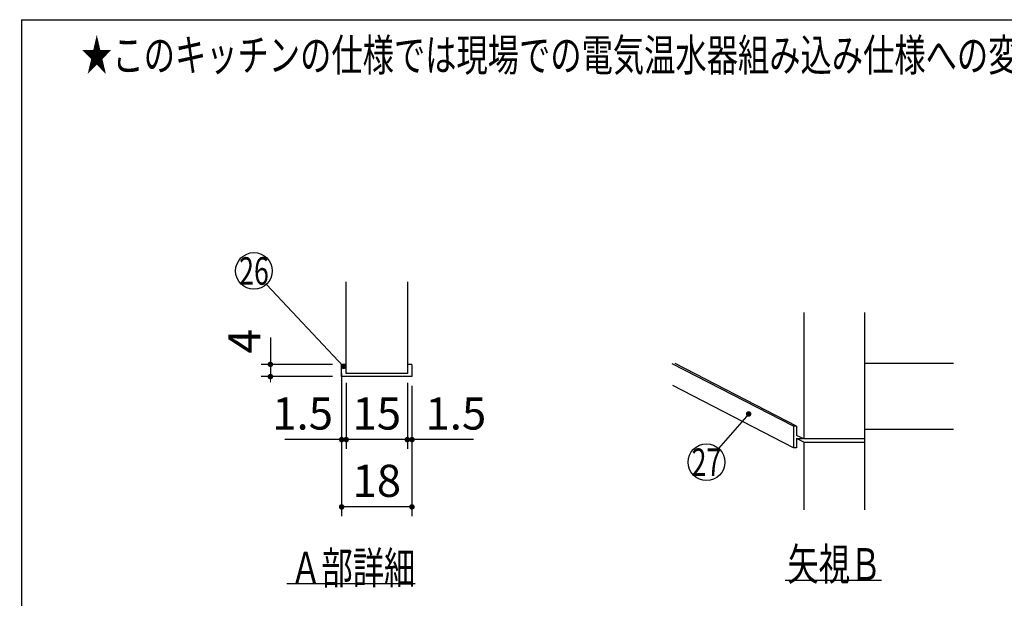
# Model space of a CAD drawing. Units: millimetres. Extents: x 207 to 6060, y -206 to 4222.
# Drawn here: x 207 to 1817, y 3277 to 4222 of the extents above; entities that cross this region are included whole.
import ezdxf

# ---------------------------------------------------------------- set-up
doc = ezdxf.new("R2010")
doc.units = ezdxf.units.MM
doc.header["$LTSCALE"] = 3.75
doc.layers.add('メイン', color=7, linetype='Continuous', lineweight=9)
doc.styles.get("Standard").update_dxf_attribs({"font": 'txt', "bigfont": 'bigfont'})
doc.styles.add('ＭＳ ゴシック', font='txt')
doc.dimstyles.get("Standard").update_dxf_attribs({"dimtxt": 0.18, "dimasz": 0.18, "dimexe": 0.18, "dimexo": 0.0625, "dimgap": 0.09, "dimtad": 0, "dimtih": 1, "dimtoh": 1, "dimdec": 4, "dimzin": 0, "dimdsep": 46, "dimtxsty": 'Standard', "dimcen": 0.09, "dimadec": 0, "dimazin": 0, "dimtfac": 1, "dimtdec": 4, "dimtofl": 0, "dimtmove": 0, "dimatfit": 3, "dimfxl": 1, "dimtolj": 1, "dimtzin": 0, "dimarcsym": 0})

# ---------------------------------------------------------------- blocks, each defined once
blk = doc.blocks.new('_DOT')
at = {"color": 0}
blk.add_line((-0.5, 0), (-1, 0), dxfattribs=at)
at = {"color": 0, "const_width": 0.5}
blk.add_lwpolyline([(-0.25, 0, 1), (0.25, 0, 1)], format="xyb", close=True, dxfattribs=at)
blk = doc.blocks.new('*G18')
at = {"layer": 'メイン', "color": 7, "linetype": 'Continuous', "lineweight": 30}
for p, q in [((1489.3, 3744), (1489.3, 3537)), ((1589.3, 3421), (1589.3, 3744)), ((1472.7, 3557.8), (1274.3, 3660)), ((1477.7, 3557.8), (1278.9, 3660.2)), ((1589.3, 3661), (1734.3, 3661)), ((1472.7, 3522.8), (1275.1, 3624.6)), ((1477.7, 3557.8), (1472.7, 3557.8)), ((1472.7, 3557.8), (1472.7, 3522.8)), ((1477.7, 3557.8), (1477.7, 3542.9)), ((1589.3, 3553), (1734.3, 3553)), ((1489.3, 3537), (1477.7, 3542.9)), ((1489.3, 3532), (1477.7, 3537.9)), ((1477.7, 3537.9), (1487.5, 3537.9)), ((1477.7, 3537.9), (1477.7, 3522.8)), ((1589.3, 3537), (1489.3, 3537)), ((1489.3, 3532), (1589.3, 3532)), ((1489.3, 3532), (1489.3, 3421)), ((1477.7, 3522.8), (1472.7, 3522.8)), ((1458.8, 3306), (1616.3, 3306))]:
    blk.add_line(p, q, dxfattribs=at)
blk.add_lwpolyline([(1399.3, 3578), (1350, 3521.6)], dxfattribs=at)
blk.add_circle((1330.3, 3499), 30, dxfattribs=at)
at = {"layer": 'メイン', "color": 7, "linetype": 'Continuous', "lineweight": 30, "xscale": 9, "yscale": 9, "zscale": 9, "rotation": 48.8654611698515}
blk.add_blockref('_DOT', (1399.3, 3578), dxfattribs=at)
at = {"layer": 'メイン', "color": 7, "linetype": 'Continuous', "lineweight": 9}
for s, insert, char_height, width, attachment_point in [('{\\fＭＳ ゴシック;\\W0.714286;27}', (1330.3, 3499), 45, 52.581, 5), ('{\\fＭＳ ゴシック;\\W0.714286;矢視Ｂ}', (1616.3, 3306), 52.5, 191.168, 9)]:
    blk.add_mtext(s, dxfattribs=dict(at, insert=insert, char_height=char_height, width=width, attachment_point=attachment_point))
blk = doc.blocks.new('Dim30')
at = {"layer": 'メイン', "color": 7, "linetype": 'Continuous', "lineweight": 30}
for p, q in [((617, 3703.125), (617, 3639)), ((718.5, 3659), (602, 3659)), ((718.5, 3639), (602, 3639))]:
    blk.add_line(p, q, dxfattribs=at)
at = {"layer": 'メイン', "color": 7, "linetype": 'Continuous', "lineweight": 30, "xscale": 9, "yscale": 9, "zscale": 9}
for p, rotation in [((617, 3659), 269.9999999999985), ((617, 3639), 89.99999999999817)]:
    blk.add_blockref('_DOT', p, dxfattribs=dict(at, rotation=rotation))
at = {"layer": 'メイン', "color": 7, "linetype": 'Continuous', "lineweight": 9, "insert": (617, 3676.875), "char_height": 52.5, "width": 187.5, "attachment_point": 7, "rotation": 90, "style": 'ＭＳ ゴシック'}
blk.add_mtext('4', dxfattribs=at)
blk = doc.blocks.new('Dim31')
at = {"layer": 'メイン', "color": 7, "linetype": 'Continuous', "lineweight": 30}
for p, q in [((733.5, 3644), (733.5, 3521)), ((741, 3629), (741, 3521)), ((741, 3536), (640.625, 3536))]:
    blk.add_line(p, q, dxfattribs=at)
at = {"layer": 'メイン', "color": 7, "linetype": 'Continuous', "lineweight": 30, "xscale": 9, "yscale": 9, "zscale": 9}
for p, rotation in [((733.5, 3536), 359.9999999999996), ((741, 3536), 179.9999999999998)]:
    blk.add_blockref('_DOT', p, dxfattribs=dict(at, rotation=rotation))
at = {"layer": 'メイン', "color": 7, "linetype": 'Continuous', "lineweight": 9, "insert": (719.375, 3536), "char_height": 52.5, "width": 512.5, "attachment_point": 9, "style": 'ＭＳ ゴシック'}
blk.add_mtext('1.5', dxfattribs=at)
blk = doc.blocks.new('Dim32')
at = {"layer": 'メイン', "color": 7, "linetype": 'Continuous', "lineweight": 30}
for p, q in [((841, 3629), (841, 3521)), ((848.5, 3624), (848.5, 3521)), ((949.375, 3536), (841, 3536))]:
    blk.add_line(p, q, dxfattribs=at)
at = {"layer": 'メイン', "color": 7, "linetype": 'Continuous', "lineweight": 30, "xscale": 9, "yscale": 9, "zscale": 9}
for p, rotation in [((841, 3536), 359.9999999999996), ((848.5, 3536), 179.9999999999998)]:
    blk.add_blockref('_DOT', p, dxfattribs=dict(at, rotation=rotation))
at = {"layer": 'メイン', "color": 7, "linetype": 'Continuous', "lineweight": 9, "insert": (870.625, 3536), "char_height": 52.5, "width": 512.5, "attachment_point": 7, "style": 'ＭＳ ゴシック'}
blk.add_mtext('1.5', dxfattribs=at)
blk = doc.blocks.new('Dim33')
at = {"layer": 'メイン', "color": 7, "linetype": 'Continuous', "lineweight": 30}
for p, q in [((741, 3629), (741, 3521)), ((841, 3629), (841, 3521)), ((841, 3536), (741, 3536))]:
    blk.add_line(p, q, dxfattribs=at)
at = {"layer": 'メイン', "color": 7, "linetype": 'Continuous', "lineweight": 30, "xscale": 9, "yscale": 9, "zscale": 9}
for p, rotation in [((741, 3536), 179.9999999999998), ((841, 3536), 359.9999999999997)]:
    blk.add_blockref('_DOT', p, dxfattribs=dict(at, rotation=rotation))
at = {"layer": 'メイン', "color": 7, "linetype": 'Continuous', "lineweight": 9, "insert": (791, 3536), "char_height": 52.5, "width": 387.5, "attachment_point": 8, "style": 'ＭＳ ゴシック'}
blk.add_mtext('15', dxfattribs=at)
blk = doc.blocks.new('Dim34')
at = {"layer": 'メイン', "color": 7, "linetype": 'Continuous', "lineweight": 30}
for p, q in [((733.5, 3624), (733.5, 3411)), ((848.5, 3624), (848.5, 3411)), ((848.5, 3426), (733.5, 3426))]:
    blk.add_line(p, q, dxfattribs=at)
at = {"layer": 'メイン', "color": 7, "linetype": 'Continuous', "lineweight": 30, "xscale": 9, "yscale": 9, "zscale": 9}
for p, rotation in [((733.5, 3426), 179.9999999999998), ((848.5, 3426), 359.9999999999997)]:
    blk.add_blockref('_DOT', p, dxfattribs=dict(at, rotation=rotation))
at = {"layer": 'メイン', "color": 7, "linetype": 'Continuous', "lineweight": 9, "insert": (791, 3426), "char_height": 52.5, "width": 387.5, "attachment_point": 8, "style": 'ＭＳ ゴシック'}
blk.add_mtext('18', dxfattribs=at)
blk = doc.blocks.new('*G49')
at = {"layer": 'メイン', "color": 7, "linetype": 'Continuous', "lineweight": 30}
for p, q in [((741, 3644), (741, 3794)), ((841, 3794), (841, 3644)), ((741, 3659), (733.5, 3659)), ((733.5, 3639), (733.5, 3659)), ((848.5, 3659), (841, 3659)), ((848.5, 3659), (848.5, 3639)), ((841, 3644), (741, 3644)), ((848.5, 3639), (733.5, 3639)), ((854, 3300), (644, 3300))]:
    blk.add_line(p, q, dxfattribs=at)
blk.add_lwpolyline([(736.581, 3655.72), (610.617, 3789.851)], dxfattribs=at)
blk.add_circle((590.081, 3811.72), 30, dxfattribs=at)
at = {"layer": 'メイン', "color": 7, "linetype": 'Continuous', "lineweight": 30, "xscale": 9, "yscale": 9, "zscale": 9, "rotation": 313.2012196184337}
blk.add_blockref('_DOT', (736.581, 3655.72), dxfattribs=at)
at = {"layer": 'メイン', "color": 7, "linetype": 'Continuous', "lineweight": 9}
for s, insert, char_height, width, attachment_point in [('{\\fＭＳ ゴシック;\\W0.714286;26}', (590.081, 3811.72), 45, 53.26524, 5), ('{\\fＭＳ ゴシック;\\W0.714286;Ａ部詳細}', (854, 3300), 52.5, 260.9251, 9)]:
    blk.add_mtext(s, dxfattribs=dict(at, insert=insert, char_height=char_height, width=width, attachment_point=attachment_point))
at = {"layer": 'メイン', "color": 7, "linetype": 'Continuous', "lineweight": 30}
for base, p1, p2, angle, text, picture, middle, turn in [((617, 3639), (733.5, 3659), (733.5, 3639), 270, '4', 'Dim30', (617, 3690), 90), ((733.5, 3536), (741, 3644), (733.5, 3659), 180, '1.5', 'Dim31', (680, 3536), 360), ((741, 3536), (841, 3644), (741, 3644), 180, '15', 'Dim33', (791, 3536), 360), ((841, 3536), (848.5, 3639), (841, 3644), 180, '1.5', 'Dim32', (910, 3536), 360), ((733.5, 3426), (848.5, 3639), (733.5, 3639), 180, '18', 'Dim34', (791, 3426), 360)]:
    dim = blk.add_linear_dim(base=base, p1=p1, p2=p2, angle=angle, text=text, dimstyle='Standard', override={"dimscale": 1, "dimtxt": 52.5, "dimasz": 9, "dimexe": 15, "dimexo": 15, "dimgap": 0, "dimtad": 1, "dimtih": 0, "dimtoh": 0, "dimdec": 2, "dimzin": 8, "dimtxsty": 'ＭＳ ゴシック', "dimblk1": 'DOT', "dimblk2": 'DOT', "dimsah": 1, "dimse1": 0, "dimse2": 0, "dimtix": 0, "dimtofl": 1, "dimtmove": 1, "dimatfit": 2, "dimtzin": 8}, dxfattribs=at)
    dim.commit()
    dim.dimension.update_dxf_attribs({"geometry": picture, "text_midpoint": middle, "dimtype": 160, "text_rotation": turn})

msp = doc.modelspace()

# ---------------------------------------------------------------- linework, layer by layer
at = {"layer": 'メイン', "color": 7, "linetype": 'Continuous', "lineweight": 30}
for q in [(210, 67.5), (6060, 4222.5)]:
    msp.add_line((210, 4222.5), q, dxfattribs=at)

# ---------------------------------------------------------------- block references
for name in ['*G49', '*G18']:
    msp.add_blockref(name, (0, 0))

# ---------------------------------------------------------------- texts
at = {"layer": 'メイン', "color": 7, "linetype": 'Continuous', "lineweight": 9, "insert": (2558.444, 4138.488), "char_height": 52.5, "width": 1993.07223, "attachment_point": 9}
msp.add_mtext('{\\fSystem|b1|i1;\\W0.714286;★このキッチンの仕様では現場での電気温水器組み込み仕様への変更は不可です。ご注意下さい。}', dxfattribs=at)

doc.saveas('drawing.dxf')
